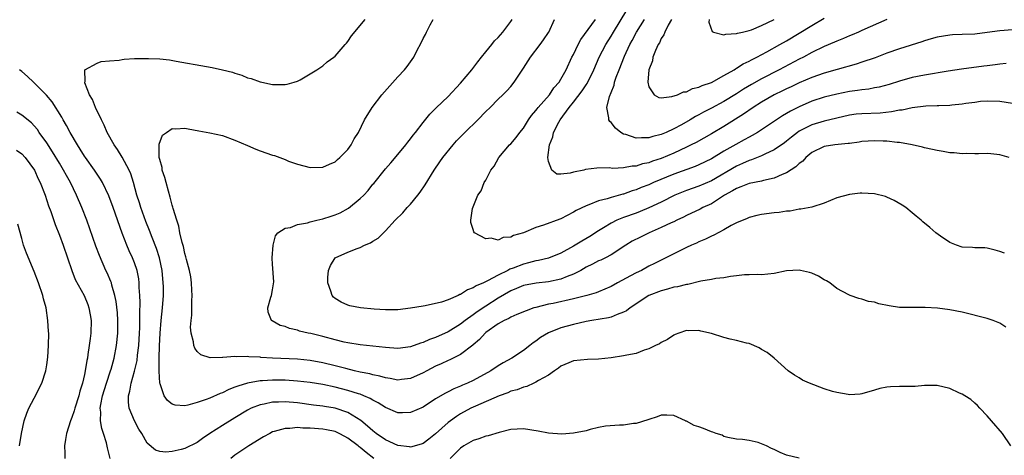
# Model space of a CAD drawing. Units: inches. Extents: x 2514000 to 2517000, y 1560000 to 1563000.
# Drawn here: x 2515279 to 2515436, y 1561047 to 1561117 of the extents above; entities that cross this region are included whole.
import ezdxf

# ---------------------------------------------------------------- set-up
doc = ezdxf.new("R2010")
doc.units = ezdxf.units.IN
doc.header["$MEASUREMENT"] = 0
doc.layers.add('LD25141560_2ft', color=84, linetype='Continuous')

msp = doc.modelspace()

# ---------------------------------------------------------------- linework, layer by layer
at = {"layer": 'LD25141560_2ft'}
for points, elevation in [([(2515437, 1561115.39), (2515435, 1561115.21), (2515433, 1561114.93), (2515431, 1561114.69), (2515429, 1561114.6), (2515427.44, 1561114.56), (2515427, 1561114.53), (2515425, 1561114.21), (2515424.07, 1561113.93), (2515423, 1561113.63), (2515422.54, 1561113.46), (2515419, 1561112.36), (2515417, 1561111.65), (2515415.09, 1561110.91), (2515413, 1561110.19), (2515412.1, 1561109.9), (2515409.04, 1561109.04), (2515407, 1561108.45), (2515405, 1561107.75), (2515403, 1561106.91), (2515401.71, 1561106.29), (2515401, 1561105.96), (2515400.36, 1561105.64), (2515399, 1561104.99), (2515397, 1561103.83), (2515395.68, 1561103), (2515394.1, 1561101.9), (2515391, 1561099.95), (2515389, 1561098.76), (2515386.59, 1561097.41), (2515385.78, 1561097), (2515385, 1561096.63), (2515383, 1561095.71), (2515381, 1561094.86), (2515379.6, 1561094.4), (2515379, 1561094.16), (2515378.03, 1561093.97), (2515377, 1561093.64), (2515376.36, 1561093.64), (2515375, 1561093.35), (2515373.25, 1561093.25), (2515372.67, 1561093.33), (2515370.72, 1561093.28), (2515368.93, 1561093.07), (2515368.67, 1561093), (2515367, 1561092.66), (2515366.49, 1561092.49), (2515365, 1561092.34), (2515364.33, 1561092.33), (2515363.52, 1561093), (2515363, 1561094.38), (2515362.92, 1561095), (2515363.16, 1561097), (2515363.69, 1561098.31), (2515363.81, 1561099), (2515364.64, 1561100.64), (2515364.85, 1561101), (2515366.33, 1561103), (2515367, 1561103.82), (2515368.37, 1561105.63), (2515369, 1561106.61), (2515369.17, 1561106.83), (2515370.23, 1561109), (2515371.1, 1561111), (2515372.15, 1561113), (2515373, 1561114.33), (2515373.39, 1561115), (2515375.5, 1561118.5)], 6522), ([(2515435.95, 1561067.95), (2515435, 1561068.57), (2515433.95, 1561069), (2515433, 1561069.33), (2515429, 1561070.31), (2515427, 1561070.7), (2515425.05, 1561070.95), (2515423.07, 1561071.07), (2515423, 1561071.09), (2515421.05, 1561071.06), (2515419, 1561071.07), (2515417.34, 1561071.34), (2515415.68, 1561071.68), (2515415, 1561071.91), (2515414.04, 1561072.04), (2515413, 1561072.42), (2515412.52, 1561072.52), (2515411.12, 1561073), (2515410.92, 1561073.08), (2515409, 1561074.13), (2515407.89, 1561075), (2515407.35, 1561075.35), (2515407, 1561075.47), (2515406.06, 1561076.06), (2515405, 1561076.55), (2515404.66, 1561076.66), (2515403.23, 1561077), (2515403, 1561077.04), (2515401, 1561076.91), (2515399, 1561076.51), (2515397, 1561076.31), (2515396.33, 1561076.33), (2515395, 1561076.3), (2515394.27, 1561076.27), (2515393, 1561076.12), (2515392.04, 1561076.04), (2515391, 1561075.81), (2515389.71, 1561075.71), (2515389, 1561075.55), (2515387.29, 1561075.29), (2515385.23, 1561074.77), (2515385, 1561074.76), (2515383.61, 1561074.39), (2515383, 1561074.3), (2515382, 1561074), (2515381, 1561073.75), (2515378.99, 1561073), (2515376.03, 1561071), (2515375.47, 1561070.53), (2515375, 1561070.32), (2515373.97, 1561069.97), (2515373, 1561069.53), (2515372.58, 1561069.42), (2515369.95, 1561069), (2515369, 1561068.83), (2515367, 1561068.38), (2515365, 1561067.81), (2515363, 1561067.01), (2515361.73, 1561066.27), (2515361, 1561065.7), (2515360.58, 1561065.42), (2515360.04, 1561065), (2515359, 1561064.22), (2515357.17, 1561063), (2515355.77, 1561062.23), (2515355, 1561061.78), (2515353.83, 1561061), (2515351, 1561059.45), (2515350.08, 1561059), (2515349.32, 1561058.68), (2515349, 1561058.52), (2515347.9, 1561058.1), (2515347, 1561057.63), (2515346.57, 1561057.43), (2515345, 1561056.5), (2515343, 1561055.2), (2515341, 1561054.32), (2515339.71, 1561054.29), (2515339, 1561054.28), (2515337, 1561055.11), (2515335.86, 1561055.86), (2515335, 1561056.28), (2515334.57, 1561056.57), (2515333.58, 1561057), (2515333, 1561057.23), (2515332.69, 1561057.31), (2515331, 1561057.86), (2515329, 1561058.38), (2515327, 1561058.79), (2515325, 1561059.11), (2515323, 1561059.34), (2515321, 1561059.47), (2515319, 1561059.5), (2515317.39, 1561059.39), (2515317, 1561059.39), (2515315, 1561059.02), (2515313.45, 1561058.55), (2515313, 1561058.35), (2515312.01, 1561057.99), (2515311, 1561057.49), (2515310.63, 1561057.37), (2515309, 1561056.63), (2515308.39, 1561056.39), (2515307, 1561055.9), (2515305.48, 1561055.48), (2515305, 1561055.41), (2515303.49, 1561055.49), (2515303, 1561055.68), (2515302.23, 1561056.23), (2515301.71, 1561057), (2515301.09, 1561058.91), (2515301.03, 1561059.03), (2515300.93, 1561060.93), (2515300.94, 1561061.06), (2515300.94, 1561063), (2515300.98, 1561064.98), (2515301.08, 1561067), (2515301.25, 1561069), (2515301.46, 1561071), (2515301.59, 1561073), (2515301.59, 1561074.41), (2515301.57, 1561075), (2515301.37, 1561077), (2515300.95, 1561079), (2515300.48, 1561080.48), (2515299.78, 1561082.22), (2515299.36, 1561083.36), (2515298.78, 1561084.78), (2515298.01, 1561087), (2515297.78, 1561087.78), (2515297.37, 1561089), (2515296.8, 1561091), (2515296.38, 1561092.38), (2515296.11, 1561093), (2515295.04, 1561095.04), (2515294.27, 1561096.27), (2515293.73, 1561097), (2515292.62, 1561099), (2515292.15, 1561100.15), (2515291.7, 1561101), (2515290.74, 1561103), (2515290.26, 1561104.26), (2515289.81, 1561105), (2515289.07, 1561106.93), (2515289.06, 1561107), (2515289.11, 1561107.11), (2515289.05, 1561109), (2515291, 1561110.06), (2515291.67, 1561110.33), (2515293, 1561110.41), (2515294.53, 1561110.53), (2515295, 1561110.64), (2515295.31, 1561110.69), (2515297, 1561110.77), (2515299, 1561110.81), (2515299.21, 1561110.79), (2515301, 1561110.73), (2515302.58, 1561110.58), (2515303.65, 1561110.35), (2515308.49, 1561109.51), (2515309.37, 1561109.37), (2515311, 1561109.01), (2515312.59, 1561108.59), (2515313, 1561108.44), (2515314.11, 1561108.11), (2515315, 1561107.73), (2515315.6, 1561107.6), (2515317, 1561107.06), (2515317.29, 1561107), (2515319, 1561106.66), (2515319.37, 1561106.63), (2515321, 1561106.63), (2515321.32, 1561106.68), (2515322.47, 1561107), (2515323, 1561107.18), (2515323.38, 1561107.38), (2515325, 1561108.32), (2515326.06, 1561109), (2515327, 1561109.63), (2515327.73, 1561110.27), (2515328.8, 1561111), (2515329, 1561111.18), (2515330.6, 1561113), (2515330.77, 1561113.23), (2515331, 1561113.5), (2515331.58, 1561114.42), (2515333.78, 1561117)], 6532), ([(2515435.72, 1561079.72), (2515435, 1561080), (2515434.24, 1561080.24), (2515433, 1561080.56), (2515432.59, 1561080.59), (2515431, 1561080.6), (2515430.64, 1561080.65), (2515429, 1561080.69), (2515428.07, 1561081), (2515427, 1561081.44), (2515425.56, 1561082.44), (2515424.79, 1561083), (2515423.84, 1561083.84), (2515422.74, 1561084.74), (2515422.45, 1561085), (2515421.66, 1561085.66), (2515421, 1561086.17), (2515420.01, 1561087), (2515419.42, 1561087.42), (2515418.15, 1561088.15), (2515417, 1561088.69), (2515416.77, 1561088.77), (2515415, 1561089.22), (2515413, 1561089.3), (2515412.72, 1561089.29), (2515411, 1561089.11), (2515409, 1561088.58), (2515407, 1561087.7), (2515405, 1561087.06), (2515403.26, 1561086.74), (2515403, 1561086.74), (2515401.55, 1561086.45), (2515401, 1561086.45), (2515399.78, 1561086.22), (2515399, 1561086.17), (2515397, 1561085.9), (2515396.25, 1561085.75), (2515395, 1561085.44), (2515394.71, 1561085.29), (2515393, 1561084.59), (2515392.13, 1561084.13), (2515391, 1561083.48), (2515389.39, 1561082.61), (2515389, 1561082.46), (2515388.05, 1561081.95), (2515387, 1561081.54), (2515386.64, 1561081.36), (2515385.81, 1561081), (2515385, 1561080.62), (2515383, 1561079.64), (2515379.91, 1561078.09), (2515379, 1561077.65), (2515377.83, 1561077), (2515377, 1561076.61), (2515376.11, 1561076.11), (2515374.03, 1561075), (2515373, 1561074.42), (2515372.02, 1561073.98), (2515371, 1561073.59), (2515370.59, 1561073.41), (2515369.12, 1561073), (2515367, 1561072.47), (2515363.74, 1561071.74), (2515363, 1561071.6), (2515361, 1561071.1), (2515360.67, 1561071), (2515359.43, 1561070.57), (2515357.95, 1561069.95), (2515357, 1561069.52), (2515356.68, 1561069.32), (2515355.93, 1561069), (2515355, 1561068.47), (2515353, 1561067.07), (2515352.92, 1561067), (2515352.03, 1561065.97), (2515351, 1561065.14), (2515350.93, 1561065.07), (2515349, 1561063.56), (2515347.27, 1561062.73), (2515347, 1561062.62), (2515345.89, 1561062.11), (2515345, 1561061.73), (2515343.61, 1561061), (2515343, 1561060.66), (2515341, 1561059.74), (2515339.58, 1561059.58), (2515339, 1561059.49), (2515337.76, 1561059.76), (2515337, 1561059.84), (2515336.13, 1561060.13), (2515335, 1561060.34), (2515334.5, 1561060.5), (2515333, 1561060.78), (2515332.05, 1561061), (2515330.67, 1561061.33), (2515329, 1561061.77), (2515327, 1561062.25), (2515325, 1561062.62), (2515323, 1561062.83), (2515319, 1561063), (2515317.12, 1561063.12), (2515317, 1561063.13), (2515315.2, 1561063.2), (2515315, 1561063.25), (2515313.19, 1561063.19), (2515313, 1561063.24), (2515311.08, 1561063.08), (2515311, 1561063.1), (2515309.07, 1561063.07), (2515307.55, 1561063.55), (2515307, 1561064.04), (2515306.6, 1561064.6), (2515306.46, 1561065), (2515306.41, 1561065.59), (2515306.04, 1561067), (2515305.92, 1561067.92), (2515306.01, 1561069), (2515306.13, 1561069.87), (2515306.12, 1561071), (2515306.14, 1561072.14), (2515306.19, 1561073), (2515306.14, 1561073.86), (2515306.09, 1561075), (2515305.95, 1561075.95), (2515305.74, 1561077), (2515305.27, 1561078.73), (2515305.17, 1561079.17), (2515305, 1561079.69), (2515304.78, 1561080.78), (2515304.57, 1561081.43), (2515304.23, 1561083), (2515304.05, 1561084.05), (2515303.71, 1561085), (2515303.15, 1561086.85), (2515303.1, 1561087.1), (2515303, 1561087.39), (2515302.69, 1561088.69), (2515302.39, 1561089.61), (2515302.01, 1561091), (2515301.81, 1561091.81), (2515301.42, 1561093), (2515301.38, 1561093.38), (2515301, 1561094.69), (2515300.93, 1561095), (2515300.92, 1561096.92), (2515300.89, 1561097), (2515300.89, 1561097.11), (2515301.45, 1561098.55), (2515302.06, 1561099), (2515303, 1561099.63), (2515303.57, 1561099.57), (2515305, 1561099.66), (2515305.55, 1561099.55), (2515307.24, 1561099.24), (2515309, 1561098.96), (2515311, 1561098.52), (2515313, 1561097.78), (2515315, 1561096.89), (2515316.33, 1561096.33), (2515317, 1561096.07), (2515319, 1561095.37), (2515319.3, 1561095.3), (2515321, 1561094.66), (2515321.57, 1561094.43), (2515323, 1561093.93), (2515325, 1561093.43), (2515327, 1561093.47), (2515328.06, 1561093.94), (2515329, 1561094.32), (2515329.34, 1561094.66), (2515329.75, 1561095), (2515331, 1561096.28), (2515331.52, 1561097), (2515332.02, 1561097.98), (2515332.69, 1561099), (2515333.67, 1561101), (2515334.87, 1561103), (2515336.45, 1561105), (2515339, 1561107.89), (2515340.04, 1561109), (2515340.49, 1561109.51), (2515341.53, 1561111), (2515342.02, 1561112.02), (2515342.71, 1561113.29), (2515343, 1561113.96), (2515343.37, 1561114.63), (2515343.53, 1561115), (2515344.16, 1561116.16), (2515344.64, 1561117)], 6530), ([(2515436.47, 1561095), (2515435, 1561095.43), (2515433.56, 1561095.56), (2515433, 1561095.63), (2515431.61, 1561095.61), (2515431, 1561095.58), (2515429.62, 1561095.62), (2515429, 1561095.58), (2515427.73, 1561095.73), (2515427, 1561095.75), (2515425.95, 1561095.95), (2515425, 1561096.1), (2515424.28, 1561096.28), (2515423, 1561096.55), (2515422.65, 1561096.65), (2515421, 1561097.04), (2515419, 1561097.39), (2515418.6, 1561097.4), (2515417, 1561097.59), (2515416.4, 1561097.59), (2515415, 1561097.66), (2515413, 1561097.54), (2515412.54, 1561097.46), (2515411, 1561097.25), (2515410.79, 1561097.21), (2515408.7, 1561097), (2515407, 1561096.77), (2515405, 1561095.81), (2515404.05, 1561095), (2515403.56, 1561094.44), (2515403, 1561094.04), (2515402.48, 1561093.52), (2515401, 1561092.57), (2515400.29, 1561092.29), (2515399, 1561091.68), (2515397.32, 1561091.32), (2515397, 1561091.22), (2515395, 1561090.84), (2515393.7, 1561090.3), (2515393, 1561090.08), (2515392.34, 1561089.66), (2515391.09, 1561089), (2515389, 1561087.62), (2515387.65, 1561087), (2515387.23, 1561086.77), (2515385, 1561085.73), (2515384.53, 1561085.47), (2515383.49, 1561085), (2515383, 1561084.75), (2515382.56, 1561084.56), (2515381, 1561083.81), (2515379.07, 1561083), (2515377.68, 1561082.32), (2515376.37, 1561081.64), (2515375.33, 1561081), (2515373, 1561079.47), (2515372.09, 1561079), (2515371.35, 1561078.65), (2515371, 1561078.5), (2515370.01, 1561077.99), (2515369, 1561077.5), (2515368.17, 1561077), (2515367, 1561076.37), (2515366, 1561076), (2515365, 1561075.57), (2515363, 1561075.17), (2515361.02, 1561074.98), (2515359, 1561074.59), (2515357.9, 1561074.1), (2515357, 1561073.73), (2515355, 1561072.54), (2515353, 1561071.29), (2515351.63, 1561070.37), (2515351, 1561069.9), (2515349.73, 1561069), (2515349, 1561068.43), (2515347, 1561067.19), (2515345, 1561066.27), (2515344.05, 1561065.95), (2515343, 1561065.47), (2515342.62, 1561065.38), (2515341, 1561064.79), (2515339, 1561064.54), (2515337, 1561064.67), (2515333, 1561065.11), (2515331, 1561065.45), (2515330.43, 1561065.57), (2515329, 1561065.93), (2515327, 1561066.46), (2515325.08, 1561066.92), (2515324.66, 1561067), (2515323.32, 1561067.32), (2515323, 1561067.44), (2515321.7, 1561067.7), (2515321, 1561068.02), (2515320.22, 1561068.22), (2515318.93, 1561068.93), (2515318.84, 1561069), (2515318.32, 1561070.32), (2515318.24, 1561071), (2515318.74, 1561072.74), (2515318.83, 1561073), (2515319, 1561073.92), (2515319.19, 1561075.19), (2515319, 1561077.98), (2515318.93, 1561078.93), (2515318.92, 1561079), (2515319.09, 1561081), (2515319.47, 1561082.53), (2515319.85, 1561083), (2515321, 1561083.75), (2515321.84, 1561083.84), (2515323, 1561084.33), (2515324.58, 1561084.58), (2515325, 1561084.73), (2515326.07, 1561085), (2515327, 1561085.21), (2515328.34, 1561085.66), (2515329, 1561085.87), (2515329.8, 1561086.2), (2515331.1, 1561086.9), (2515333, 1561088.46), (2515333.55, 1561089), (2515334.24, 1561089.76), (2515335, 1561090.73), (2515335.13, 1561090.87), (2515337, 1561093.17), (2515337.87, 1561094.13), (2515339, 1561095.47), (2515340.25, 1561097), (2515340.56, 1561097.44), (2515341, 1561097.96), (2515341.44, 1561098.56), (2515341.81, 1561099), (2515343, 1561100.57), (2515344.08, 1561101.92), (2515345.08, 1561102.92), (2515347, 1561104.73), (2515349, 1561106.87), (2515350.78, 1561109), (2515351.72, 1561110.28), (2515352.32, 1561111), (2515353, 1561111.86), (2515353.96, 1561113), (2515354.41, 1561113.59), (2515355, 1561114.12), (2515355.73, 1561115), (2515357, 1561116.7), (2515357.21, 1561117)], 6528), ([(2515437, 1561103.62), (2515435, 1561103.92), (2515433, 1561104.01), (2515431.91, 1561103.91), (2515431, 1561103.8), (2515429.6, 1561103.6), (2515429, 1561103.49), (2515427.35, 1561103.35), (2515427, 1561103.29), (2515425.26, 1561103.26), (2515425, 1561103.23), (2515423.18, 1561103.18), (2515421, 1561102.94), (2515419.43, 1561102.57), (2515419, 1561102.54), (2515417.74, 1561102.26), (2515415.91, 1561102.09), (2515413, 1561101.99), (2515412.11, 1561101.89), (2515411, 1561101.74), (2515407, 1561100.81), (2515405, 1561100.22), (2515403, 1561099.19), (2515402.71, 1561099), (2515401.75, 1561098.25), (2515401, 1561097.63), (2515400.64, 1561097.36), (2515399, 1561096.22), (2515397.54, 1561095.54), (2515397, 1561095.26), (2515395.39, 1561094.61), (2515395, 1561094.5), (2515393.98, 1561094.02), (2515393, 1561093.62), (2515389, 1561091.3), (2515387, 1561090.41), (2515385, 1561089.73), (2515384.47, 1561089.53), (2515383.17, 1561089), (2515381, 1561087.9), (2515379.03, 1561086.97), (2515377.62, 1561086.38), (2515377, 1561086.14), (2515375, 1561085.42), (2515373.93, 1561085), (2515373, 1561084.55), (2515371.79, 1561083.79), (2515371, 1561083.32), (2515369.61, 1561082.39), (2515368.33, 1561081.67), (2515367, 1561080.86), (2515365, 1561079.75), (2515363.03, 1561078.97), (2515361.42, 1561078.58), (2515361, 1561078.51), (2515359.82, 1561078.18), (2515359, 1561078), (2515357.37, 1561077.37), (2515356.82, 1561077.18), (2515356.51, 1561077), (2515355, 1561076.25), (2515353.31, 1561075.31), (2515352.64, 1561075), (2515351.48, 1561074.52), (2515351, 1561074.19), (2515350.11, 1561073.89), (2515349, 1561073.16), (2515348.87, 1561073.13), (2515348.62, 1561073), (2515347, 1561072.31), (2515345.94, 1561071.94), (2515343.32, 1561071.32), (2515343, 1561071.3), (2515341, 1561070.95), (2515339, 1561070.73), (2515337, 1561070.69), (2515335.21, 1561070.79), (2515333.01, 1561071), (2515331.35, 1561071.35), (2515331, 1561071.44), (2515329.94, 1561071.94), (2515329, 1561072.5), (2515328.73, 1561072.73), (2515328.51, 1561073), (2515328.31, 1561073.69), (2515327.82, 1561075), (2515327.84, 1561075.84), (2515327.92, 1561077), (2515328.24, 1561077.76), (2515328.97, 1561079), (2515331, 1561079.89), (2515332.47, 1561080.47), (2515333, 1561080.65), (2515333.67, 1561081), (2515334.62, 1561081.38), (2515335, 1561081.63), (2515335.87, 1561082.13), (2515336.68, 1561083), (2515337, 1561083.28), (2515338.57, 1561085), (2515339.8, 1561086.2), (2515340.48, 1561087), (2515341, 1561087.56), (2515342.19, 1561089), (2515342.53, 1561089.47), (2515343.34, 1561090.66), (2515344.77, 1561093), (2515345.68, 1561094.32), (2515346.17, 1561095), (2515347.81, 1561097), (2515348.36, 1561097.64), (2515349.66, 1561099), (2515351.76, 1561101), (2515353, 1561102.33), (2515353.72, 1561103), (2515355, 1561104.31), (2515355.74, 1561105), (2515356.37, 1561105.63), (2515357, 1561106.32), (2515357.54, 1561107), (2515359, 1561109.23), (2515360.14, 1561111), (2515361.67, 1561113), (2515362.23, 1561113.77), (2515363, 1561114.92), (2515363.05, 1561115), (2515363.98, 1561117)], 6526), ([(2515436.03, 1561109.97), (2515435, 1561109.91), (2515434.23, 1561109.77), (2515433, 1561109.64), (2515432.45, 1561109.55), (2515428.9, 1561109.1), (2515426.76, 1561108.76), (2515423, 1561108.14), (2515421, 1561107.76), (2515419, 1561107.2), (2515417.34, 1561106.66), (2515415.78, 1561106.22), (2515415, 1561106.09), (2515414.1, 1561105.9), (2515413, 1561105.8), (2515412.32, 1561105.68), (2515411, 1561105.51), (2515409, 1561105.12), (2515407, 1561104.62), (2515405, 1561103.97), (2515403, 1561103.09), (2515401.61, 1561102.39), (2515401, 1561102.02), (2515400.35, 1561101.65), (2515396.33, 1561099), (2515395.5, 1561098.5), (2515395, 1561098.26), (2515394.2, 1561097.8), (2515392.91, 1561097.09), (2515391, 1561095.99), (2515389, 1561094.78), (2515387, 1561093.82), (2515386.42, 1561093.58), (2515383, 1561092.35), (2515379.74, 1561091), (2515379, 1561090.66), (2515377.8, 1561090.2), (2515377, 1561089.85), (2515376.34, 1561089.66), (2515375, 1561089.15), (2515374.87, 1561089.13), (2515373, 1561088.6), (2515372.39, 1561088.39), (2515371, 1561088.07), (2515369.43, 1561087.43), (2515369, 1561087.3), (2515367.44, 1561086.56), (2515367, 1561086.26), (2515365, 1561085.24), (2515364.81, 1561085.19), (2515362.2, 1561084.2), (2515361, 1561083.86), (2515359, 1561083), (2515357.43, 1561082.57), (2515357, 1561082.31), (2515355.76, 1561082.24), (2515355, 1561081.84), (2515353.86, 1561082.14), (2515353, 1561082.03), (2515351.2, 1561083), (2515351.12, 1561083.12), (2515351, 1561083.54), (2515350.63, 1561084.63), (2515350.62, 1561085), (2515350.89, 1561086.89), (2515351.75, 1561089), (2515352.29, 1561089.71), (2515352.76, 1561091), (2515353, 1561091.39), (2515353.83, 1561093), (2515354.36, 1561093.64), (2515355.1, 1561095), (2515356.81, 1561097), (2515357, 1561097.17), (2515357.83, 1561098.17), (2515358.43, 1561099), (2515359, 1561099.66), (2515359.83, 1561101), (2515360.3, 1561101.7), (2515361, 1561102.48), (2515361.21, 1561102.79), (2515361.39, 1561103), (2515363.17, 1561105), (2515363.89, 1561106.11), (2515364.7, 1561107), (2515365, 1561107.49), (2515365.81, 1561109), (2515366.75, 1561111), (2515367, 1561111.45), (2515367.75, 1561113), (2515368.17, 1561113.83), (2515370.49, 1561117)], 6524), ([(2515416.97, 1561117.03), (2515413, 1561115.26), (2515412.46, 1561115), (2515411.44, 1561114.56), (2515411, 1561114.4), (2515410.04, 1561113.96), (2515409, 1561113.56), (2515408.62, 1561113.38), (2515407, 1561112.69), (2515405, 1561111.73), (2515403.66, 1561111), (2515403, 1561110.68), (2515399.83, 1561109), (2515397, 1561107.55), (2515395.38, 1561106.62), (2515394.12, 1561105.88), (2515393, 1561105.16), (2515391, 1561103.96), (2515389, 1561102.88), (2515387.76, 1561102.24), (2515387, 1561101.8), (2515386.47, 1561101.53), (2515385.6, 1561101), (2515384.21, 1561100.21), (2515383, 1561099.55), (2515381.8, 1561099), (2515381.23, 1561098.77), (2515381, 1561098.65), (2515379.64, 1561098.36), (2515379, 1561098.12), (2515377.84, 1561098.16), (2515377, 1561098.06), (2515375.35, 1561098.65), (2515375, 1561098.74), (2515374.56, 1561099), (2515373.7, 1561099.7), (2515373, 1561100.56), (2515372.77, 1561100.77), (2515372.65, 1561101), (2515372.66, 1561101.34), (2515372.33, 1561103), (2515372.75, 1561104.75), (2515372.85, 1561105), (2515372.91, 1561105.09), (2515373, 1561105.38), (2515373.47, 1561106.53), (2515373.56, 1561107), (2515373.83, 1561107.83), (2515374.29, 1561109), (2515375.16, 1561111.16), (2515376, 1561113), (2515376.36, 1561113.64), (2515377.03, 1561115), (2515378.33, 1561117)], 6520), ([(2515382.64, 1561117), (2515382.11, 1561116.11), (2515381.55, 1561115), (2515381.42, 1561114.58), (2515381, 1561113.97), (2515380.7, 1561113.3), (2515380.49, 1561113), (2515380.06, 1561112.06), (2515379.67, 1561111), (2515379.59, 1561110.41), (2515379.02, 1561109), (2515378.84, 1561107), (2515379, 1561106.29), (2515379.89, 1561105), (2515380.59, 1561104.59), (2515381, 1561104.54), (2515382.71, 1561104.71), (2515383.58, 1561105), (2515384.53, 1561105.47), (2515385, 1561105.5), (2515385.99, 1561106.01), (2515387, 1561106.21), (2515387.52, 1561106.48), (2515389, 1561106.96), (2515391, 1561108.07), (2515392.62, 1561109), (2515392.84, 1561109.16), (2515393, 1561109.23), (2515394.06, 1561109.94), (2515395, 1561110.36), (2515395.4, 1561110.6), (2515396.24, 1561111), (2515397.85, 1561111.85), (2515399.93, 1561113), (2515401, 1561113.63), (2515405, 1561116.07), (2515407, 1561117.23)], 6518), ([(2515388.62, 1561117), (2515388.58, 1561116.58), (2515389.1, 1561115.1), (2515389.35, 1561115), (2515391, 1561114.57), (2515391.31, 1561114.69), (2515393, 1561114.76), (2515393.17, 1561114.83), (2515393.95, 1561115), (2515395, 1561115.26), (2515395.39, 1561115.39), (2515397, 1561116.05), (2515399, 1561117.02)], 6516), ([(2515436.74, 1561049), (2515435.44, 1561051), (2515433.67, 1561053), (2515433, 1561053.79), (2515431.81, 1561055), (2515431.44, 1561055.44), (2515431, 1561055.8), (2515430.38, 1561056.38), (2515429.44, 1561057), (2515429, 1561057.25), (2515428.57, 1561057.43), (2515427, 1561058.18), (2515425, 1561058.66), (2515423, 1561058.65), (2515421.49, 1561058.5), (2515419.54, 1561058.46), (2515419, 1561058.49), (2515417.58, 1561058.42), (2515417, 1561058.37), (2515415.86, 1561058.14), (2515415, 1561057.88), (2515413, 1561057.31), (2515412.73, 1561057.27), (2515411, 1561057.17), (2515410.82, 1561057.18), (2515409, 1561057.5), (2515408.3, 1561057.7), (2515407, 1561058.11), (2515404.63, 1561059), (2515403.51, 1561059.51), (2515403, 1561059.85), (2515402.27, 1561060.27), (2515401.23, 1561061), (2515398.99, 1561062.99), (2515397.91, 1561063.91), (2515397, 1561064.38), (2515396.63, 1561064.63), (2515395, 1561065.35), (2515394.61, 1561065.39), (2515393, 1561065.81), (2515391.97, 1561066.03), (2515391, 1561066.28), (2515389, 1561066.95), (2515387.31, 1561067.31), (2515387, 1561067.43), (2515385.36, 1561067.36), (2515385, 1561067.43), (2515383.81, 1561067), (2515383.23, 1561066.77), (2515383, 1561066.67), (2515382.02, 1561065.98), (2515381, 1561065.5), (2515380.71, 1561065.29), (2515380.09, 1561065), (2515379, 1561064.46), (2515378.25, 1561064.25), (2515377, 1561063.76), (2515375.49, 1561063.49), (2515375, 1561063.36), (2515373, 1561063.07), (2515371, 1561062.85), (2515369.22, 1561062.78), (2515367, 1561062.56), (2515366.27, 1561062.27), (2515365, 1561061.71), (2515364.61, 1561061.39), (2515363.99, 1561061), (2515363, 1561060.29), (2515361.43, 1561059.43), (2515361, 1561059.15), (2515360.66, 1561059), (2515359.54, 1561058.46), (2515359, 1561058.38), (2515358.04, 1561057.96), (2515357, 1561057.72), (2515356.51, 1561057.49), (2515355.14, 1561057), (2515351.35, 1561055.35), (2515350.6, 1561055), (2515349, 1561054.1), (2515348.32, 1561053.68), (2515347.38, 1561053), (2515347, 1561052.71), (2515345, 1561050.95), (2515343.91, 1561050.09), (2515343, 1561049.4), (2515342.72, 1561049.28), (2515341, 1561048.78), (2515340.83, 1561048.83), (2515339, 1561049.07), (2515337, 1561049.99), (2515335.52, 1561051), (2515335, 1561051.38), (2515334.17, 1561052.17), (2515333.06, 1561053.06), (2515331, 1561054.34), (2515329, 1561055.02), (2515327.29, 1561055.29), (2515327, 1561055.35), (2515325.51, 1561055.51), (2515323, 1561055.85), (2515321, 1561056.02), (2515319.96, 1561055.96), (2515319, 1561055.95), (2515317.66, 1561055.66), (2515317, 1561055.55), (2515315.6, 1561055), (2515315, 1561054.7), (2515313, 1561053.46), (2515311, 1561052.25), (2515309.01, 1561051), (2515307.81, 1561050.19), (2515307, 1561049.55), (2515305, 1561048.57), (2515304.4, 1561048.4), (2515303, 1561048.09), (2515302, 1561048), (2515301, 1561048.11), (2515300.33, 1561048.33), (2515299, 1561049.42), (2515298.13, 1561051), (2515297.68, 1561051.68), (2515296.99, 1561053), (2515296.15, 1561055), (2515296, 1561056), (2515296.01, 1561057), (2515296.25, 1561057.75), (2515296.44, 1561059), (2515297, 1561060.92), (2515297.4, 1561062.6), (2515297.48, 1561063.48), (2515297.67, 1561065), (2515297.78, 1561067), (2515297.82, 1561067.82), (2515297.83, 1561069), (2515297.82, 1561070.18), (2515297.88, 1561071.88), (2515297.84, 1561073), (2515297.75, 1561074.25), (2515297.74, 1561075), (2515297.66, 1561075.66), (2515297.41, 1561077), (2515297, 1561078.21), (2515296.68, 1561079), (2515296.13, 1561080.13), (2515295.74, 1561081), (2515295, 1561082.91), (2515293.6, 1561087), (2515292.9, 1561088.9), (2515291.89, 1561091), (2515291.57, 1561091.57), (2515291, 1561092.36), (2515290.59, 1561093), (2515289.16, 1561095), (2515289, 1561095.24), (2515288.34, 1561096.34), (2515287.89, 1561097), (2515286.71, 1561099), (2515286.13, 1561100.13), (2515285.62, 1561101), (2515285.41, 1561101.41), (2515283.87, 1561103.87), (2515282.95, 1561104.95), (2515281, 1561106.89), (2515280.86, 1561107), (2515279.9, 1561107.9), (2515279, 1561108.7), (2515278.63, 1561109)], 6534), ([(2515293.12, 1561047), (2515292.68, 1561048.68), (2515292.51, 1561049.49), (2515292.02, 1561051), (2515291.75, 1561051.75), (2515291.58, 1561053), (2515291.61, 1561054.39), (2515291.53, 1561055), (2515291.61, 1561055.61), (2515291.88, 1561057), (2515292.49, 1561059), (2515293.17, 1561061), (2515293.25, 1561061.25), (2515293.73, 1561063), (2515294.13, 1561065), (2515294.33, 1561067), (2515294.33, 1561069), (2515294.25, 1561070.25), (2515294.04, 1561072.04), (2515293.84, 1561073), (2515293.36, 1561074.64), (2515293.29, 1561075), (2515293.22, 1561075.22), (2515292.62, 1561076.62), (2515292.43, 1561077), (2515291.38, 1561079.38), (2515290.84, 1561080.84), (2515289.36, 1561085), (2515288.59, 1561087), (2515287.75, 1561089), (2515286.78, 1561091), (2515286.13, 1561092.13), (2515285.68, 1561093), (2515285, 1561094.09), (2515283.91, 1561095.91), (2515283, 1561097.35), (2515281.8, 1561099), (2515281.49, 1561099.49), (2515281, 1561100.06), (2515280.53, 1561100.53), (2515279, 1561101.75), (2515278.23, 1561102.23)], 6536), ([(2515278.17, 1561096.17), (2515279, 1561095.58), (2515279.54, 1561095), (2515281.01, 1561093), (2515281.61, 1561091.61), (2515281.93, 1561091), (2515282.72, 1561089), (2515283.29, 1561087.29), (2515283.63, 1561086.37), (2515284.32, 1561084.32), (2515285, 1561082.61), (2515285.6, 1561081), (2515286.97, 1561076.97), (2515287.54, 1561075.54), (2515288.95, 1561073), (2515289.54, 1561071.54), (2515289.72, 1561071), (2515289.91, 1561069.91), (2515290.05, 1561069), (2515290.01, 1561067), (2515289.89, 1561066.11), (2515289.77, 1561065), (2515289.56, 1561063.57), (2515289.46, 1561063), (2515289.37, 1561062.63), (2515289.13, 1561061), (2515289, 1561060.38), (2515288.67, 1561059), (2515288.26, 1561057.74), (2515288.08, 1561057), (2515287.45, 1561055), (2515287.38, 1561054.62), (2515287, 1561053.52), (2515286.76, 1561053), (2515286.12, 1561051), (2515286, 1561050), (2515285.84, 1561049), (2515285.86, 1561047.86), (2515285.89, 1561047)], 6538), ([(2515278.65, 1561049), (2515278.94, 1561051), (2515279.39, 1561053), (2515279.8, 1561054.2), (2515280.15, 1561055), (2515281, 1561056.63), (2515281.21, 1561057), (2515281.8, 1561058.2), (2515282.21, 1561059), (2515282.85, 1561061), (2515283, 1561061.94), (2515283.17, 1561063.17), (2515283.28, 1561065), (2515283.3, 1561067), (2515283.26, 1561067.26), (2515283.18, 1561069), (2515282.87, 1561071), (2515282.45, 1561072.45), (2515282.34, 1561073), (2515281.66, 1561075), (2515281, 1561076.82), (2515279.73, 1561079.73), (2515279.27, 1561081), (2515279, 1561082.08), (2515278.38, 1561084.38)], 6540), ([(2515403, 1561047.04), (2515401, 1561047.53), (2515399.95, 1561047.95), (2515399, 1561048.4), (2515398.57, 1561048.57), (2515397.79, 1561049), (2515397, 1561049.35), (2515396.47, 1561049.53), (2515395, 1561049.86), (2515393.97, 1561050.03), (2515393, 1561050.06), (2515391.64, 1561050.36), (2515391, 1561050.52), (2515390.69, 1561050.69), (2515389.74, 1561051), (2515389.21, 1561051.21), (2515389, 1561051.26), (2515387.76, 1561051.76), (2515387, 1561052.02), (2515386.24, 1561052.24), (2515385, 1561052.93), (2515384.94, 1561052.94), (2515384.85, 1561053), (2515383, 1561053.86), (2515381.91, 1561053.91), (2515381, 1561053.92), (2515380.37, 1561053.63), (2515379, 1561053.23), (2515378.84, 1561053.16), (2515377, 1561052.59), (2515376.57, 1561052.57), (2515375, 1561052.33), (2515374.33, 1561052.33), (2515372.13, 1561052.13), (2515371, 1561051.92), (2515369.64, 1561051.64), (2515369, 1561051.43), (2515367, 1561051.02), (2515365.13, 1561050.87), (2515363, 1561051.02), (2515361.36, 1561051.36), (2515359, 1561051.71), (2515357, 1561051.59), (2515355.12, 1561051.13), (2515353.39, 1561050.61), (2515353, 1561050.54), (2515351.88, 1561050.12), (2515351, 1561049.84), (2515349.51, 1561049), (2515349, 1561048.66), (2515347.31, 1561047)], 6536), ([(2515335.18, 1561047), (2515333.93, 1561047.93), (2515333, 1561048.72), (2515332.83, 1561048.83), (2515332.64, 1561049), (2515331, 1561050.26), (2515330.51, 1561050.51), (2515329.63, 1561051), (2515329.21, 1561051.21), (2515329, 1561051.3), (2515327.58, 1561051.58), (2515327, 1561051.68), (2515325, 1561051.82), (2515323.84, 1561051.84), (2515323, 1561051.91), (2515321.78, 1561051.78), (2515321, 1561051.79), (2515319.28, 1561051.28), (2515319, 1561051.22), (2515318.54, 1561051), (2515317.53, 1561050.47), (2515315.2, 1561049), (2515313, 1561047.52), (2515312.33, 1561047)], 6536)]:
    msp.add_lwpolyline(points, dxfattribs=dict(at, elevation=elevation))

doc.saveas('drawing.dxf')
